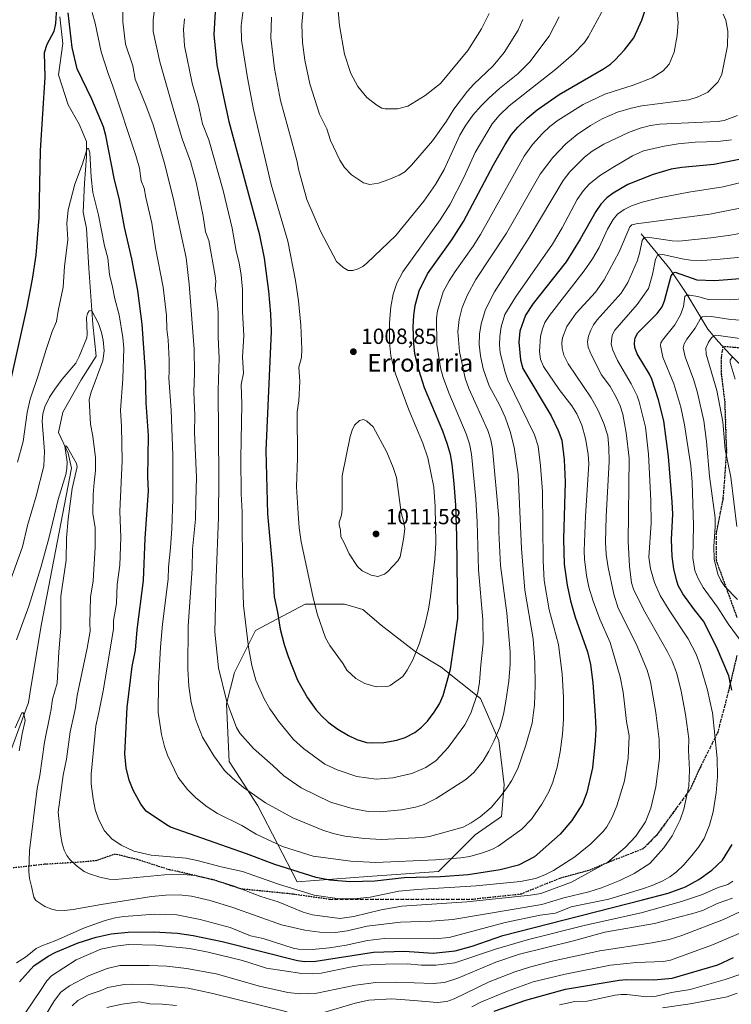
# Model space of a CAD drawing. Units: metres. Extents: x 651131 to 654580, y 4760173 to 4762562.
# Drawn here: x 653419 to 653743, y 4760696 to 4761145 of the extents above; entities that cross this region are included whole.
import ezdxf
from ezdxf.enums import TextEntityAlignment as Align

# ---------------------------------------------------------------- set-up
doc = ezdxf.new("R2010")
doc.units = ezdxf.units.M
doc.header["$MEASUREMENT"] = 0
doc.linetypes.add('DGN Style 3', pattern=[2.307223, 1.648017, -0.659207])
doc.linetypes.add('DGN Style 5', pattern=[1.153612, 0.494405, -0.659207])
for name, color, linetype, lineweight in [('Arbolado forestal CxS', 92, 'Continuous', 0), ('Corriente natural lineal', 142, 'Continuous', 13), ('Curva de nivel maestra', 30, 'Continuous', 30), ('Curva de nivel normal', 30, 'Continuous', 0), ('Punto de cota en terreno', 7, 'Continuous', 0), ('Ruta', 7, 'DGN Style 5', 30), ('Rótulo de punto de cota en terreno', 7, 'Continuous', 0), ('Senda', 7, 'DGN Style 3', 0), ('Texto cartográfico', 7, 'Continuous', 0)]:
    doc.layers.add(name, color=color, linetype=linetype, lineweight=lineweight)
doc.styles.add('Style-Arial', font='txt')

# ---------------------------------------------------------------- blocks, each defined once
blk = doc.blocks.new('*U12')
at = {"layer": 'Arbolado forestal CxS', "color": 92, "linetype": 'Continuous', "lineweight": 0}
blk.add_polyline3d([(653527.3753, 4760786.8597, 984.2381), (653545.2833, 4760752.2361, 973.3885), (653577.5183, 4760754.6237, 977.5045), (653609.7537, 4760757.0113, 977.8502), (653626.4685, 4760773.7257, 983.8943), (653638.4075, 4760782.0829, 984.0404), (653639.6017, 4760796.4099, 986.1695), (653637.2143, 4760816.7063, 990.1193), (653628.8573, 4760835.8089, 994.9629), (653610.9491, 4760850.1361, 1002.0509), (653599.0103, 4760857.2997, 1005.6317), (653583.4897, 4760869.2389, 1008.2256), (653575.1327, 4760876.4023, 1008.3726), (653566.7755, 4760878.7903, 1007.4862), (653548.8671, 4760878.7905, 1003.4667), (653526.1829, 4760866.8517, 996.0222), (653516.6313, 4760847.7491, 991.7944), (653513.0493, 4760833.4223, 989.5347), (653514.2429, 4760807.1563, 986.0073)], close=True, dxfattribs=at)
blk = doc.blocks.new('5PATER')
at = {"layer": 'Punto de cota en terreno', "linetype": 'Continuous', "lineweight": 0}
h = blk.add_hatch(color=51, dxfattribs=at)
edge = h.paths.add_edge_path()
edge.add_ellipse((0, 0), major_axis=(-0.11, -0.111), ratio=0.999422, start_angle=0, end_angle=360)

msp = doc.modelspace()

# ---------------------------------------------------------------- linework, layer by layer
at = {"layer": 'Arbolado forestal CxS', "color": 92, "linetype": 'Continuous', "lineweight": 0}
msp.add_polyline3d([(653577.5183, 4760754.6237, 977.5045), (653545.2833, 4760752.2361, 973.3885), (653527.3753, 4760786.8597, 984.2381), (653514.2429, 4760807.1563, 986.0073), (653513.0493, 4760833.4223, 989.5347), (653516.6313, 4760847.7491, 991.7944), (653526.1829, 4760866.8517, 996.0222), (653548.8671, 4760878.7905, 1003.4667), (653566.7755, 4760878.7903, 1007.4862), (653575.1327, 4760876.4023, 1008.3726), (653583.4897, 4760869.2389, 1008.2256), (653599.0103, 4760857.2997, 1005.6317), (653610.9491, 4760850.1361, 1002.0509), (653628.8573, 4760835.8089, 994.9629), (653637.2143, 4760816.7063, 990.1193), (653639.6017, 4760796.4099, 986.1695), (653638.4075, 4760782.0829, 984.0404), (653626.4685, 4760773.7257, 983.8943), (653609.7537, 4760757.0113, 977.8502)], close=True, dxfattribs=at)
msp.add_polyline3d([(653545.2833, 4760752.2361, 973.3885), (653577.5183, 4760754.6237, 977.5045), (653609.7537, 4760757.0113, 977.8502), (653626.4685, 4760773.7257, 983.8943), (653638.4075, 4760782.0829, 984.0404), (653639.6017, 4760796.4099, 986.1695), (653637.2143, 4760816.7063, 990.1193), (653628.8573, 4760835.8089, 994.9629), (653610.9491, 4760850.1361, 1002.0509), (653599.0103, 4760857.2997, 1005.6317), (653583.4897, 4760869.2389, 1008.2256), (653575.1327, 4760876.4023, 1008.3726), (653566.7755, 4760878.7903, 1007.4862), (653548.8671, 4760878.7905, 1003.4667), (653526.1829, 4760866.8517, 996.0222), (653516.6313, 4760847.7491, 991.7944), (653513.0493, 4760833.4223, 989.5347), (653514.2429, 4760807.1563, 986.0073), (653527.3753, 4760786.8597, 984.2381), (653545.2833, 4760752.2361, 973.3885)], dxfattribs=at)
msp.add_polyline3d([(653545.2833, 4760752.2361, 973.3885), (653577.5183, 4760754.6237, 977.5045), (653609.7537, 4760757.0113, 977.8502), (653626.4685, 4760773.7257, 983.8943), (653638.4075, 4760782.0829, 984.0404), (653639.6017, 4760796.4099, 986.1695), (653637.2143, 4760816.7063, 990.1193), (653628.8573, 4760835.8089, 994.9629), (653610.9491, 4760850.1361, 1002.0509), (653599.0103, 4760857.2997, 1005.6317), (653583.4897, 4760869.2389, 1008.2256), (653575.1327, 4760876.4023, 1008.3726), (653566.7755, 4760878.7903, 1007.4862), (653548.8671, 4760878.7905, 1003.4667), (653526.1829, 4760866.8517, 996.0222), (653516.6313, 4760847.7491, 991.7944), (653513.0493, 4760833.4223, 989.5347), (653514.2429, 4760807.1563, 986.0073), (653527.3753, 4760786.8597, 984.2381), (653545.2833, 4760752.2361, 973.3885)], dxfattribs=at)
at = {"layer": 'Corriente natural lineal', "color": 142, "linetype": 'Continuous', "lineweight": 13}
for points in [[(653436.9501, 4761146.6801, 975.105), (653438.4201, 4761134.4301, 974.2889), (653436.4601, 4761120.2201, 973.0608), (653440.8701, 4761106.5001, 972.0851), (653445.7701, 4761097.6801, 971.3394), (653449.2001, 4761089.8401, 971.2568), (653449.2001, 4761082.9801, 970.7715), (653448.2201, 4761070.7301, 969.8745), (653447.7301, 4761057.5001, 968.9938), (653449.2001, 4761050.1501, 968.3107), (653450.1801, 4761032.0201, 966.9646), (653452.0601, 4761006.5401, 965.0434), (653453.6101, 4760991.8401, 963.7552), (653446.7501, 4760981.0601, 963.0354), (653438.4201, 4760966.3601, 961.988), (653436.4601, 4760957.0501, 961.5256), (653440.8701, 4760947.7401, 960.8322), (653442.3401, 4760940.8801, 960.1948), (653428.6201, 4760869.8301, 957.6516), (653424.0101, 4760841.7901, 956.2862), (653422.7401, 4760834.0501, 955.5879), (653413.9201, 4760810.0401, 954.6808)], [(653702.1801, 4761047.6701, 963.3331), (653715.2001, 4761031.7501, 953.1418), (653722.9201, 4761020.1701, 946.7111), (653732.5701, 4761004.2601, 938.5335), (653737.3901, 4760998.4701, 934.0415), (653742.7001, 4760992.6801, 931.2871), (653748.4801, 4760986.8901, 928.7332), (653762.4701, 4760978.2101, 923.2022), (653774.5301, 4760968.0801, 918.1828), (653781.2801, 4760960.8501, 915.1072), (653788.5201, 4760951.6801, 911.3935), (653799.1301, 4760938.6601, 904.311), (653810.2301, 4760926.6001, 898.5996), (653822.2801, 4760914.5401, 892.6159), (653829.5201, 4760912.1301, 888.5431), (653839.1701, 4760909.7201, 883.1744), (653845.9201, 4760909.7201, 880.3134), (653853.6401, 4760905.8601, 876.22), (653863.2801, 4760899.5901, 870.5701), (653872.4501, 4760895.7301, 867.1334), (653879.2001, 4760886.0801, 861.8536), (653885.3963, 4760877.7053, 857.3237)]]:
    msp.add_polyline3d(points, dxfattribs=at)
at = {"layer": 'Curva de nivel maestra', "color": 30, "linetype": 'Continuous', "lineweight": 30, "flags": 128}
for points, elevation in [([(653435.57, 4761150.8701), (653435, 4761143.5201), (653434.35, 4761139.9101), (653431.14, 4761134.0301), (653429.9, 4761130.1801), (653430.14, 4761119.0901), (653428.02, 4761085.6501), (653427.47, 4761055.1601), (653426.07, 4761037.9601), (653424.38, 4761026.9401), (653421.81, 4761013.5701), (653414.17, 4760979.4601)], 975), ([(653766.09, 4761085.3701), (653735.31, 4761079.3401), (653720.67, 4761077.8701), (653715.77, 4761077.1001), (653707.62, 4761074.8101), (653696.03, 4761070.1901), (653689.33, 4761066.2801), (653686.54, 4761064.0301), (653683.77, 4761061.1501), (653681.49, 4761057.9401), (653674.37, 4761045.2001), (653667.9, 4761034.9701), (653652.83, 4761015.9701), (653649.42, 4761010.5601), (653646.82, 4761003.2401), (653646.31, 4760998.2201), (653647.08, 4760990.2201), (653648.2, 4760986.3601), (653661.04, 4760964.7401), (653664.3, 4760958.0501), (653665.95, 4760953.5501), (653667.07, 4760944.6201), (653667.52, 4760934.6001), (653666.69, 4760908.4901), (653666.95, 4760897.0401), (653668.34, 4760887.4401), (653669.9, 4760880.3001), (653672.08, 4760872.8401), (653677.69, 4760857.1301), (653679.09, 4760851.2801), (653680.1, 4760843.0101), (653681.18, 4760828.2101), (653681.41, 4760821.9901), (653681.21, 4760816.5501), (653679.87, 4760804.1801), (653677.3, 4760792.9001), (653675.31, 4760787.8601), (653670.46, 4760780.2701), (653665.26, 4760773.9301), (653653.51, 4760763.6101), (653646.22, 4760759.8401), (653637.88, 4760757.7601), (653623.28, 4760755.4201), (653610.64, 4760754.5701), (653594.03, 4760754.0801), (653580.64, 4760752.4901), (653569.49, 4760752.2901), (653560.11, 4760752.9801), (653553.85, 4760754.2301), (653535.11, 4760760.1901), (653522.19, 4760765.0001), (653487.54, 4760777.1001), (653485.65, 4760778.3001), (653476.34, 4760784.5101), (653473.91, 4760787.6701), (653470.47, 4760793.9801), (653468.68, 4760798.5501), (653467.31, 4760804.1901), (653466.63, 4760810.5901), (653467.69, 4760831.8001), (653469.97, 4760850.4101), (653471.55, 4760857.8601), (653472.35, 4760867.1201), (653475.16, 4760889.6001), (653475.99, 4760908.7201), (653477.39, 4760930.5501), (653477.08, 4760936.9501), (653477.4, 4760955.7901), (653476.36, 4760970.6401), (653476.07, 4760984.8101), (653474.57, 4761006.4601), (653472.56, 4761021.7901), (653469.81, 4761036.3201), (653466.45, 4761050.7101), (653464.25, 4761063.1301), (653461.86, 4761073.0501), (653458.04, 4761092.5801), (653456.87, 4761096.4401), (653451.54, 4761109.0501), (653444.98, 4761122.8601), (653442.7, 4761132.6301), (653440.77, 4761148.4401)], 975), ([(653507.93, 4761148.9001), (653507.3, 4761138.5501), (653508.66, 4761124.7801), (653511.6, 4761110.2101), (653514.14, 4761098.9501), (653527.95, 4761047.8201), (653530.2, 4761036.5301), (653532.11, 4761021.6101), (653533.04, 4761011.2301), (653533.35, 4761003.2201), (653531, 4760948.8401), (653531.8, 4760920.0201), (653533.98, 4760895.1501), (653534.79, 4760882.2501), (653536.34, 4760875.2401), (653537.54, 4760867.4501), (653539.38, 4760860.4501), (653541.14, 4760855.0401), (653545.47, 4760844.2101), (653549.94, 4760836.1801), (653553.72, 4760830.8901), (653556.32, 4760827.8901), (653559.41, 4760825.0301), (653563.74, 4760821.8601), (653568.63, 4760818.9501), (653572.44, 4760817.2101), (653576.91, 4760815.8201), (653579.14, 4760815.5701), (653584.78, 4760815.7001), (653590.75, 4760816.7701), (653594.47, 4760818.0901), (653598.88, 4760820.3901), (653601.98, 4760822.8101), (653604.66, 4760825.5601), (653607.74, 4760829.6201), (653610.12, 4760833.4501), (653611.78, 4760837.1501), (653615.24, 4760849.1301), (653618.49, 4760872.3801), (653618, 4760909.8301), (653617.57, 4760924.0401), (653616.92, 4760933.8901), (653615.94, 4760942.6901), (653615.14, 4760947.0901), (653613.88, 4760951.7101), (653611.67, 4760957.7101), (653603.31, 4760977.4201), (653600.73, 4760985.7201), (653598.98, 4760993.1801), (653598.45, 4760997.6001), (653598.21, 4761005.2201), (653598.44, 4761010.4701), (653599.04, 4761014.9701), (653600.94, 4761021.6501), (653604.69, 4761029.4801), (653615.8, 4761045.0101), (653621.14, 4761053.3101), (653634.76, 4761079.1801), (653640.07, 4761088.3801), (653643.04, 4761092.9701), (653645.83, 4761096.3101), (653650.07, 4761100.4001), (653654.71, 4761104.2201), (653664.68, 4761111.2301), (653684.88, 4761122.9101), (653688.08, 4761125.0601), (653690.34, 4761127.0101), (653694.57, 4761131.5901), (653698.79, 4761137.0201), (653702.45, 4761145.1601), (653704.38, 4761150.9701)], 1000), ([(653743.42, 4760839.6101), (653742.04, 4760846.1801), (653736.52, 4760859.4501), (653730.53, 4760871.1101), (653726.41, 4760876.2001), (653721.08, 4760883.6201), (653719.07, 4760887.3401), (653718.18, 4760889.9001), (653717.03, 4760894.8901), (653716.22, 4760900.5001), (653715.99, 4760908.3101), (653716.62, 4760919.8101), (653716.34, 4760925.5301), (653714.65, 4760946.2101), (653712.4, 4760962.3601), (653709.96, 4760972.0601), (653707.02, 4760981.4201), (653705.99, 4760983.7201), (653700.29, 4760992.9801), (653699.25, 4760995.9001), (653699.02, 4760997.8101), (653699.32, 4761000.2501), (653700.63, 4761002.6101), (653709.42, 4761011.4301), (653711.74, 4761014.4601), (653712.84, 4761017.1601), (653715.86, 4761028.5201), (653716.84, 4761029.9601), (653717.71, 4761030.1901), (653727.53, 4761026.6601), (653735.53, 4761026.3601), (653749.25, 4761027.5101)], 950), ([(653418.64, 4760706.6601), (653425.09, 4760713.9201), (653431.64, 4760718.3301), (653435.2, 4760720.1601), (653445.37, 4760724.3701), (653453.66, 4760727.0301), (653460.44, 4760728.4901), (653468.17, 4760729.3101), (653479.84, 4760729.4201), (653490.65, 4760728.8201), (653497.76, 4760727.7701), (653511.02, 4760725.0601), (653545.46, 4760716.4501), (653548.81, 4760715.9601), (653553.84, 4760716.0401), (653580.05, 4760720.2001), (653594.14, 4760720.5701), (653607.25, 4760719.7901), (653617.3, 4760720.8501), (653625.08, 4760722.9801), (653639.07, 4760727.7201), (653702.67, 4760744.1001), (653714.47, 4760747.1301), (653722.4, 4760750.0001), (653728.5, 4760753.2401), (653734.31, 4760757.5901), (653739.28, 4760762.1701), (653743.6, 4760769.2901)], 950), ([(653635.13, 4760693.2601), (653649.54, 4760698.2901), (653667.61, 4760703.2401), (653692.05, 4760707.4201), (653695.45, 4760707.6701), (653707.88, 4760707.4901), (653716.24, 4760708.3401), (653737.16, 4760714.3901), (653744.27, 4760717.7601)], 925)]:
    msp.add_lwpolyline(points, dxfattribs=dict(at, elevation=elevation))
at = {"layer": 'Curva de nivel normal', "color": 30, "linetype": 'Continuous', "lineweight": 0, "flags": 128}
for points, elevation in [([(653493.92, 4761145.74), (653493.41, 4761140.79), (653493.91, 4761133.36), (653497.39, 4761116.31), (653500.26, 4761106.42), (653502.11, 4761097.9), (653504.9, 4761090.56), (653511.57, 4761067.41), (653515.54, 4761050.28), (653517.41, 4761039.82), (653518.83, 4761034.42), (653519.76, 4761028.77), (653520.37, 4761022.31), (653520.26, 4761012.23), (653520.96, 4761001.14), (653520.32, 4760991.58), (653520.76, 4760984.23), (653519.77, 4760978.95), (653520.09, 4760970.03), (653519.62, 4760945.3), (653519.79, 4760929.09), (653520.22, 4760920.93), (653520.32, 4760893.27), (653520.71, 4760878.24), (653523.03, 4760859.18), (653524.52, 4760850.95), (653526.37, 4760844.2), (653530.14, 4760835.74), (653532.82, 4760831.16), (653533.954, 4760829.51), (653536.71, 4760825.5), (653543.54, 4760817.19), (653548.07, 4760813.03), (653557.8, 4760805.96), (653563.45, 4760803.35), (653572.54, 4760800.3), (653581.27, 4760799.11), (653588.86, 4760799.63), (653597.5, 4760801.66), (653603.93, 4760804.41), (653608.67, 4760807.62), (653614.08, 4760813.46), (653621.77, 4760823.89), (653624.6197, 4760829.51), (653624.64, 4760829.55), (653627.57, 4760838.59), (653628.37, 4760843.25), (653629.06, 4760851.19), (653630.07, 4760861.06), (653629.95, 4760871.64), (653627.91, 4760894.51), (653627.32, 4760916.34), (653626.66, 4760926.76), (653624.76, 4760947.21), (653623.81, 4760952), (653622.35, 4760956.48), (653614.47, 4760975.13), (653611.85, 4760982.11), (653610.59, 4760986.64), (653608.91, 4760997.16), (653608.82, 4761009.28), (653609.32, 4761012.62), (653611.91, 4761021.22), (653614.54, 4761026.2), (653617.28, 4761030.46), (653625.5, 4761042.03), (653628.91, 4761047.4), (653648.74, 4761083.09), (653652.52, 4761088.35), (653657.08, 4761093.41), (653660.45, 4761096.55), (653664.27, 4761099.54), (653675.71, 4761106.65), (653685.57, 4761111.36), (653698.46, 4761115.39), (653707.22, 4761118.82), (653712.12, 4761122.05), (653714.92, 4761125.1), (653717.22, 4761130.5), (653718.61, 4761138.14), (653718.99, 4761143.96), (653717.34, 4761162.53)], 995), ([(653520.81, 4761151.1), (653519.65, 4761142.52), (653519.89, 4761135.95), (653522.61, 4761118.77), (653525.37, 4761104.42), (653533.38, 4761070.13), (653541, 4761044.39), (653544.43, 4761026.48), (653545.9, 4761017.19), (653547, 4761005.97), (653547.44, 4760995.11), (653547.27, 4760991.26), (653546.01, 4760986.86), (653546.5, 4760980.33), (653545.95, 4760971.48), (653545.3, 4760966.55), (653545.44, 4760945.4), (653544.92, 4760932.26), (653545.72, 4760920.12), (653546.16, 4760913.59), (653547.08, 4760907.3), (653552.35, 4760882.53), (653554.38, 4760874.37), (653558.22, 4760863.5), (653560.16, 4760859.93), (653566.29, 4760851.6), (653567.83, 4760848.81), (653571.95, 4760845.01), (653576.17, 4760842.62), (653581.28, 4760841.17), (653586.62, 4760841.34), (653587.59, 4760841.69), (653593.42, 4760845.9), (653595.43, 4760848.71), (653597.94, 4760853.53), (653601, 4760861.05), (653603.54, 4760869.25), (653605.2, 4760876.52), (653606.05, 4760882.26), (653608.03, 4760899.36), (653608.54, 4760906.79), (653608.25, 4760923.35), (653607.63, 4760932.12), (653604.83, 4760945.5), (653602.55, 4760952.2), (653596.14, 4760967.38), (653590.07, 4760983.9), (653588, 4760992.09), (653587.33, 4760998.16), (653587.39, 4761007.19), (653587.97, 4761014.42), (653589.09, 4761020.12), (653590.72, 4761025.15), (653593.5, 4761030.43), (653610.53, 4761054.13), (653615.06, 4761061.15), (653621.28, 4761073.38), (653626.42, 4761084.78), (653634.17, 4761097.76), (653637.33, 4761101.7), (653641.86, 4761106.07), (653663.22, 4761122.69), (653671.31, 4761129.79), (653676.24, 4761134.89), (653678.18, 4761137.64), (653685.99, 4761152.26)], 1005), ([(653743.32, 4761090.52), (653737.16, 4761089.83), (653726.72, 4761089.49), (653719.02, 4761088.74), (653712.6, 4761087.69), (653703.14, 4761085.46), (653698.23, 4761083.27), (653689.21, 4761078), (653683.14, 4761074.07), (653678.39, 4761070.3), (653675.88, 4761067.5), (653672.99, 4761063.31), (653666.1, 4761050.48), (653661.68, 4761043.03), (653644.75, 4761018.85), (653640.01, 4761010.93), (653638.23, 4761005.32), (653637.61, 4761000.9), (653637.46, 4760997.15), (653637.78, 4760993.37), (653640.05, 4760984.67), (653641.31, 4760980.96), (653653.54, 4760956.11), (653655.1, 4760950.82), (653656.22, 4760941.95), (653657.08, 4760930.18), (653657.46, 4760898.55), (653657.96, 4760889.58), (653660.17, 4760876.2), (653664.38, 4760860.49), (653666.16, 4760846.89), (653666.71, 4760836.45), (653666.6824, 4760829.51), (653666.67, 4760826.4), (653666.25, 4760819.6), (653665.2, 4760811.56), (653663.8, 4760804.54), (653661.84, 4760797.66), (653659.98, 4760793.29), (653656.81, 4760787.66), (653652.1, 4760780.86), (653647.64, 4760776.24), (653636.91, 4760768.51), (653634.02, 4760767.03), (653629.82, 4760765.46), (653624, 4760763.8), (653619.91, 4760763.19), (653608.37, 4760762.21), (653581.14, 4760761.04), (653569.72, 4760761.6), (653552.51, 4760763.98), (653538.5, 4760768.42), (653526.5, 4760773.98), (653519.95, 4760777.88), (653508.89, 4760783.45), (653504.2, 4760786.42), (653499.08, 4760790.53), (653495.19, 4760794.4), (653490.92, 4760799.84), (653486.17, 4760809.93), (653484.72, 4760814.01), (653483.35, 4760819.48), (653481.9058, 4760829.51), (653481.89, 4760829.62), (653482.06, 4760842.55), (653482.89, 4760859.22), (653483.84, 4760869.66), (653486.39, 4760890.2), (653486.51, 4760895.7), (653487.56, 4760904.47), (653488.17, 4760913.36), (653488.55, 4760926.72), (653488.49, 4760946.79), (653487.75, 4760967.31), (653486.71, 4760981.83), (653486.85, 4760984.94), (653486.92, 4760990.19), (653486.47, 4760999.28), (653485.79, 4761004.23), (653485.73, 4761010.52), (653484.1, 4761023.38), (653480.6, 4761041.28), (653479.01, 4761052.62), (653476.17, 4761064.21), (653475.54, 4761068.5), (653474.11, 4761071.82), (653473.4, 4761077.56), (653471.73, 4761083.46), (653461.2, 4761115.01), (653459.02, 4761120.74), (653455.94, 4761130.62), (653453.16, 4761143.73), (653451.7, 4761148.62)], 980), ([(653746.03, 4761101.71), (653740.05, 4761099.34), (653736.94, 4761098.94), (653710.45, 4761097.69), (653706.32, 4761097.03), (653701.73, 4761095.83), (653696.32, 4761093.9), (653685.13, 4761088.61), (653679.77, 4761085.41), (653676.24, 4761082.63), (653669.64, 4761075.89), (653666.57, 4761071.94), (653651.08, 4761046), (653635.2, 4761021.19), (653631.18, 4761013.11), (653629.13, 4761006.58), (653628.36, 4761001.88), (653628.19, 4760997.28), (653628.79, 4760992.1), (653630.11, 4760986.08), (653632.84, 4760978.4), (653637.48, 4760969.73), (653640.07, 4760964.15), (653642.33, 4760957.62), (653644.15, 4760950.43), (653646.03, 4760938.03), (653646.73, 4760921.16), (653647.56, 4760904.16), (653649.05, 4760885.26), (653652.82, 4760863), (653653.61, 4760852.23), (653653.86, 4760841.92), (653653.43, 4760832.84), (653653.0288, 4760829.51), (653652.43, 4760824.54), (653649.58, 4760814.58), (653645.92, 4760803.87), (653642.95, 4760798.27), (653641.03, 4760795.32), (653637.86, 4760791.04), (653633.7, 4760786.18), (653628.68, 4760781.85), (653624.63, 4760779.17), (653620.89, 4760777.15), (653605.56, 4760772.98), (653602.32, 4760772.4), (653583.64, 4760771.59), (653575.92, 4760771.99), (653566.95, 4760773.13), (653561.66, 4760774.34), (653557.01, 4760775.81), (653543.24, 4760781.4), (653530.81, 4760788.33), (653520.78, 4760795.31), (653515.77, 4760799.54), (653512.19, 4760803.07), (653507.18, 4760809.74), (653502.14, 4760818.24), (653498.92, 4760826.44), (653498.128, 4760829.51), (653496.98, 4760833.96), (653495.84, 4760841.44), (653495.32, 4760849.32), (653495.54, 4760868.77), (653497.35, 4760895.04), (653497.46, 4760903.89), (653498.84, 4760917.64), (653498.99, 4760925.83), (653499.36, 4760936.56), (653498.5, 4760957.13), (653498.65, 4760964.99), (653498.09, 4760975.57), (653498.38, 4760984.14), (653498.27, 4760995.06), (653496.01, 4761024.77), (653494.62, 4761036.7), (653488.67, 4761064.17), (653484.59, 4761080.37), (653479.59, 4761097.36), (653476.28, 4761106.39), (653471.39, 4761118.15), (653470.26, 4761124.35), (653467.04, 4761134.1), (653465.69, 4761144.4), (653465.74, 4761149.39)], 985), ([(653739.59, 4761147.88), (653740.75, 4761145.03), (653741.59, 4761140.08), (653741.51, 4761133.34), (653738.89, 4761120.5), (653737.29, 4761117.02), (653732.55, 4761112.3), (653728.17, 4761110.16), (653723.83, 4761108.74), (653702.41, 4761106), (653697.54, 4761104.98), (653691.37, 4761103.15), (653684.41, 4761100.15), (653679.1, 4761097.15), (653672.97, 4761093.03), (653667.77, 4761088.75), (653661.83, 4761082.49), (653656.07, 4761074.93), (653640.69, 4761047.97), (653626.73, 4761026.84), (653622.99, 4761019.93), (653620.52, 4761014.17), (653619.06, 4761008.64), (653618.52, 4761003.23), (653619.33, 4760994.08), (653621.87, 4760981.82), (653623.56, 4760977.1), (653632.17, 4760958.07), (653633.57, 4760953.71), (653634.4, 4760949.6), (653637.26, 4760918.1), (653637.28, 4760911.65), (653638.01, 4760896.4), (653640.86, 4760874.67), (653642.39, 4760857.15), (653642.43, 4760851.42), (653641.74, 4760843.75), (653640.45, 4760834.54), (653639.4664, 4760829.51), (653638.96, 4760826.92), (653637.62, 4760822.54), (653634.99, 4760816.32), (653632.71, 4760811.79), (653630.04, 4760807.45), (653625.79, 4760802.14), (653622.22, 4760798.89), (653608.64, 4760790.21), (653603.14, 4760787.46), (653599.2, 4760786.28), (653592.88, 4760785.04), (653583.18, 4760784.09), (653577.68, 4760784.33), (653570.35, 4760785.7), (653560.38, 4760788.6), (653547.11, 4760795.09), (653539.14, 4760800.54), (653534.18, 4760805.35), (653525.37, 4760813.09), (653519.07, 4760820.03), (653517.55, 4760822.68), (653514.9829, 4760829.51), (653513.19, 4760834.28), (653509.38, 4760849.76), (653507.73, 4760866.07), (653508.25, 4760890.94), (653509.38, 4760918.41), (653509.57, 4760936.48), (653509.22, 4760976.4), (653509.71, 4760991.02), (653509.26, 4761000.59), (653509.2, 4761011.97), (653508.8, 4761016.8), (653507.84, 4761022.61), (653508.14, 4761026.08), (653507.9, 4761028.59), (653505, 4761044.61), (653503.48, 4761048.63), (653502.32, 4761055.81), (653499.19, 4761071.22), (653496.55, 4761080.65), (653492.8, 4761091.06), (653488.69, 4761104.82), (653482.64, 4761126.07), (653479.58, 4761139.95), (653479.51, 4761145.14), (653480.4, 4761151.39)], 990), ([(653547.98, 4761149.88), (653547.42, 4761143.19), (653547.71, 4761134.86), (653548.71, 4761126.84), (653550.96, 4761116.09), (653555.46, 4761102.21), (653558.75, 4761095.61), (653560.39, 4761090.24), (653564.71, 4761081.21), (653566.79, 4761077.96), (653570.09, 4761074.56), (653575.55, 4761070.92), (653578.34, 4761070.17), (653582.28, 4761070.77), (653587.1, 4761072.45), (653591.73, 4761074.46), (653594.32, 4761075.98), (653597.47, 4761078.95), (653606.94, 4761090.12), (653613.41, 4761099.03), (653616.73, 4761104.52), (653622.91, 4761112.67), (653625.76, 4761115.85), (653634.65, 4761124.23), (653639.58, 4761130.35), (653645.99, 4761140.58), (653648.22, 4761145.46)], 1015), ([(653563.74, 4761150.97), (653564.55, 4761142.6), (653566.9, 4761129.54), (653569.76, 4761120.72), (653572.97, 4761114.83), (653577.04, 4761109.87), (653581.51, 4761106.27), (653583.91, 4761105), (653585.32, 4761104.69), (653591.05, 4761104.7), (653595.75, 4761105.95), (653603.57, 4761110.82), (653610.58, 4761116.29), (653623.07, 4761131.33), (653629.32, 4761141.18), (653632.77, 4761148.09)], 1020), ([(653533.58, 4761146.54), (653533.23, 4761137.09), (653534.94, 4761123.01), (653537.64, 4761108.41), (653542.71, 4761090.31), (653545.31, 4761080.48), (653545.85, 4761077.22), (653549.65, 4761063.4), (653555.82, 4761048.84), (653563.19, 4761035), (653566.17, 4761032.28), (653568.46, 4761031.01), (653570.6, 4761030.93), (653573.13, 4761031.75), (653575.26, 4761032.83), (653577.08, 4761034.27), (653590.3, 4761046.91), (653603.04, 4761062.64), (653608.37, 4761070.21), (653612.32, 4761077.07), (653619.49, 4761092.63), (653621.9, 4761096.74), (653625.35, 4761101.72), (653629.12, 4761106.07), (653632.84, 4761109.76), (653637.6, 4761113.98), (653645.92, 4761120.63), (653651.32, 4761126.15), (653660.21, 4761137.77), (653664.77, 4761146.68)], 1010), ([(653754.54, 4761072.72), (653739.56, 4761069.15), (653723.89, 4761066.71), (653710.53, 4761064.15), (653702.56, 4761062.06), (653697.76, 4761060.41), (653694.4, 4761058.85), (653691.38, 4761056.7), (653689.31, 4761054.16), (653686.84, 4761049.81), (653682.94, 4761041.42), (653679.92, 4761036.22), (653676.14, 4761030.88), (653660.36, 4761010.38), (653658.24, 4761007.19), (653657.08, 4761004.38), (653656.21, 4761000.99), (653655.74, 4760994.07), (653656.18, 4760990.57), (653657.58, 4760987.21), (653664.75, 4760976.78), (653670.58, 4760969.28), (653672.82, 4760965.6), (653675.04, 4760960.48), (653676.71, 4760954.39), (653677.94, 4760947.2), (653678.26, 4760942.78), (653676.73, 4760918.93), (653676.16, 4760903.14), (653676.29, 4760899.31), (653677.23, 4760891.84), (653678.3, 4760886.66), (653680.27, 4760880.17), (653683.33, 4760871.99), (653687.99, 4760861.3), (653692.5, 4760845.65), (653693.99, 4760838.67), (653694.9397, 4760829.51), (653695.37, 4760825.36), (653696.68, 4760818.74), (653696.26, 4760808.64), (653694.59, 4760798.32), (653691, 4760786.91), (653688.92, 4760781.8), (653686.45, 4760777.29), (653684.79, 4760775.14), (653679.12, 4760769.5), (653671.89, 4760763.64), (653662.22, 4760757.42), (653658.23, 4760755.42), (653653.89, 4760753.8), (653647.14, 4760752.35), (653626.91, 4760750.4), (653600.04, 4760748.81), (653591.6, 4760747.96), (653578.49, 4760745.27), (653571.14, 4760744.57), (653563.47, 4760744.6), (653553.04, 4760746.15), (653536.67, 4760751.18), (653520.35, 4760756.91), (653510.64, 4760759.07), (653499.72, 4760762.02), (653494.57, 4760762.98), (653478.62, 4760764.38), (653470.84, 4760766.25), (653464.98, 4760768.89), (653460.75, 4760771.8), (653457.41, 4760775.57), (653454.64, 4760780.82), (653453.21, 4760785.18), (653452.15, 4760790.16), (653451.28, 4760796.86), (653451.31, 4760801.37), (653453.44, 4760823.42), (653454.7338, 4760829.51), (653456.82, 4760839.33), (653461.47, 4760867.45), (653461.51, 4760871.41), (653462.87, 4760879.07), (653463.18, 4760887.86), (653464.46, 4760896.62), (653464.88, 4760909.17), (653464.43, 4760921.17), (653465.46, 4760944.25), (653465.22, 4760959.77), (653464.62, 4760967.34), (653465.82, 4760981.57), (653466.18, 4760995.61), (653465.82, 4761000.36), (653464.09, 4761010.8), (653462.13, 4761017.99), (653461.11, 4761023.55), (653459.66, 4761029.13), (653458.9, 4761036.53), (653457.45, 4761042.16), (653454.71, 4761056.21), (653452.05, 4761066.57), (653451.26, 4761073.53), (653450.74, 4761084.61), (653450.12, 4761086.57), (653449.7, 4761086.65), (653449.35, 4761085.99), (653447.35, 4761079.53), (653443.83, 4761070.39), (653440.87, 4761058.58), (653440.28, 4761052.42), (653440.69, 4761045.17), (653439.09, 4761032.81), (653438.48, 4761023.3), (653436.2, 4761012.6), (653435.49, 4761007.75), (653433.57, 4761003.16), (653430.79, 4760995), (653427.18, 4760983.1), (653423.48, 4760972.33), (653422.14, 4760966.17), (653420.23, 4760952.99), (653417.72, 4760943.59)], 970), ([(653754.15, 4761060.8), (653733.52, 4761056.6), (653699.78, 4761052.29), (653697.94, 4761051.76), (653696.99, 4761050.84), (653692.04, 4761039.41), (653685.22, 4761026.7), (653681.26, 4761021.14), (653672.48, 4761011.55), (653668.28, 4761005.44), (653666.23, 4761000.3), (653665.9, 4760997.94), (653666.03, 4760995.37), (653666.84, 4760992.34), (653668.87, 4760988.41), (653679.28, 4760972.84), (653682.44, 4760967.38), (653685.16, 4760961.19), (653686.88, 4760955.6), (653687.45, 4760950.33), (653687.5, 4760943.91), (653686.18, 4760918.85), (653685.92, 4760907.11), (653686.17, 4760901.45), (653687.01, 4760895.6), (653689.65, 4760883.4), (653691.65, 4760877.06), (653699.89, 4760860.74), (653704.92, 4760848.74), (653706.39, 4760843.39), (653708.7516, 4760829.51), (653709, 4760828.05), (653710.34, 4760817.14), (653710.53, 4760808.62), (653708.82, 4760795.51), (653706.56, 4760785.78), (653704.06, 4760779.62), (653699.72, 4760773.12), (653694.78, 4760767.84), (653686.91, 4760761.27), (653670.39, 4760752.13), (653656.4, 4760746.89), (653651.64, 4760746.09), (653622.63, 4760743.1), (653593.03, 4760741.09), (653583.5, 4760739.52), (653571.03, 4760736.47), (653564.7, 4760735.55), (653552.23, 4760737.19), (653547.96, 4760738.46), (653536.57, 4760743.07), (653528.75, 4760745.63), (653516.13, 4760750.4), (653506.73, 4760753.29), (653498.74, 4760755.07), (653493.21, 4760755.64), (653488.01, 4760755.69), (653462.36, 4760753.34), (653459.57, 4760753.49), (653455.29, 4760754.4), (653450.61, 4760755.85), (653448.12, 4760757.03), (653444.44, 4760759.7), (653441.62, 4760762.37), (653440.14, 4760764.19), (653439.01, 4760766.68), (653438.09, 4760769.71), (653437.36, 4760773.97), (653436.28, 4760783.95), (653438.47, 4760800.92), (653440.11, 4760808.22), (653441.76, 4760820.56), (653443.7293, 4760829.51), (653444.22, 4760831.74), (653445, 4760837.2), (653449.51, 4760858.75), (653450.82, 4760866.56), (653450.63, 4760870.12), (653451.07, 4760882.02), (653452.24, 4760889.44), (653453.14, 4760904.88), (653453.16, 4760913.59), (653452.03, 4760920.22), (653452.19, 4760928.88), (653452.75, 4760934.26), (653453.27, 4760939.81), (653453.28, 4760945.6), (653452.08, 4760955.47), (653451.02, 4760960.89), (653450.46, 4760972.11), (653451.3, 4760975.53), (653456.65, 4760989.83), (653457.17, 4760994.39), (653456.81, 4760999.15), (653456.04, 4761002.65), (653454.66, 4761006.82), (653451.43, 4761012.92), (653450.46, 4761012.6), (653449.59, 4761011.4), (653449.13, 4761009.53), (653449.55, 4761002.11), (653449.34, 4761000.33), (653445.85, 4760991.73), (653444.28, 4760988.72), (653438.07, 4760981.46), (653434.68, 4760976.91), (653432.3, 4760973.27), (653430.21, 4760968.87), (653429.32, 4760965.62), (653429.01, 4760962.22), (653430.07, 4760948.48), (653429.79, 4760941.72), (653426.22, 4760928.03), (653422.3, 4760914.68), (653420.04, 4760904.98), (653406.92, 4760869.08)], 965), ([(653747.81, 4761047.94), (653742.92, 4761047.03), (653733.94, 4761045.8), (653719.25, 4761044.37), (653716.33, 4761044.46), (653705.04, 4761046.09), (653703.48, 4761045.98), (653702.57, 4761044.65), (653701.34, 4761038.76), (653700.27, 4761035.26), (653696.03, 4761025.43), (653693.03, 4761020.69), (653682.1, 4761008.51), (653680.42, 4761006.18), (653679.12, 4761003.82), (653678.07, 4761000.98), (653677.73, 4760998.4), (653677.96, 4760996.01), (653679.44, 4760992.32), (653684.01, 4760983.41), (653687.93, 4760978.12), (653690.94, 4760972.89), (653692.55, 4760969.3), (653693.78, 4760965.44), (653695.35, 4760956.91), (653696.72, 4760945.48), (653696.17, 4760907.43), (653696.76, 4760896.24), (653697.69, 4760888.64), (653698.77, 4760885.16), (653703.85, 4760875.31), (653714.18, 4760857.05), (653716.25, 4760852.83), (653718.23, 4760847.76), (653720.28, 4760839.93), (653722.1533, 4760829.51), (653722.52, 4760827.47), (653723.81, 4760817.38), (653723.65, 4760812.33), (653724.12, 4760803.12), (653723.92, 4760795.88), (653721.59, 4760785.31), (653719.96, 4760780.5), (653716.31, 4760773.26), (653712.51, 4760767.71), (653706.02, 4760760.56), (653698.93, 4760756.04), (653692.42, 4760752.79), (653684.03, 4760749.45), (653678.29, 4760747.74), (653666.88, 4760744.97), (653656.9, 4760741.84), (653616.29, 4760735.07), (653606.38, 4760734.29), (653592.43, 4760733.81), (653577.24, 4760732.09), (653568.11, 4760729.97), (653562.74, 4760729.08), (653555.65, 4760729.27), (653548.77, 4760730.14), (653538.1, 4760732.65), (653515.99, 4760740.58), (653505.6, 4760743.66), (653497.01, 4760745.66), (653491.42, 4760746.29), (653485.29, 4760746.17), (653478.87, 4760745.62), (653455.82, 4760741.95), (653443.06, 4760739.6), (653438.98, 4760739.2), (653435.21, 4760739.4), (653433.34, 4760739.76), (653430.15, 4760740.98), (653426.14, 4760743.74), (653425.09, 4760745.18), (653424.14, 4760750.08), (653423.23, 4760753.74), (653422.88, 4760756.91), (653423.16, 4760766.55), (653426.65, 4760794.74), (653427.92, 4760800.67), (653430.02, 4760815.94), (653432.8186, 4760829.51), (653432.93, 4760830.05), (653433.74, 4760835.48), (653435.76, 4760842.88), (653436.52, 4760857.17), (653437.47, 4760867.91), (653437.52, 4760882.49), (653439.93, 4760898.87), (653440.12, 4760908.92), (653440.78, 4760917.71), (653442.71, 4760931.59), (653444.97, 4760941.46), (653444.65, 4760942.99), (653440.47, 4760950.26), (653439.8, 4760951.1), (653439.24, 4760950.85), (653440.32, 4760943.8), (653440.24, 4760940.49), (653439.82, 4760937.96), (653436.26, 4760926.55), (653432.19, 4760909.34), (653428.3, 4760895.59), (653422.84, 4760877.88), (653417.19, 4760862.56)], 960), ([(653417.2, 4760715.26), (653421.42, 4760717.96), (653424.52, 4760720.49), (653426.28, 4760721.79), (653428.83, 4760723.06), (653435.16, 4760725.49), (653448.28, 4760731.22), (653457.67, 4760734.69), (653462.33, 4760735.85), (653466.17, 4760736.43), (653480.29, 4760737.44), (653490.41, 4760737.26), (653501.02, 4760735.13), (653514.68, 4760731.41), (653523.95, 4760727.6), (653529.78, 4760726.35), (653543.43, 4760721.98), (653545.9, 4760721.53), (653552.12, 4760721.46), (653559.99, 4760722.12), (653567.66, 4760723.31), (653577.39, 4760725.52), (653585.13, 4760726.46), (653608.05, 4760726.26), (653614.62, 4760726.93), (653640.13, 4760733.75), (653656.07, 4760737.02), (653663.05, 4760738.02), (653670.25, 4760740.91), (653687.43, 4760744.38), (653702.71, 4760749.02), (653707.12, 4760750.57), (653711.95, 4760752.72), (653715.15, 4760754.51), (653718.16, 4760756.7), (653721.56, 4760760.02), (653725.21, 4760764.2), (653728.29, 4760768.08), (653730.8, 4760772.04), (653733.31, 4760778.13), (653734.96, 4760784.15), (653736.38, 4760792.8), (653736.94, 4760800.05), (653736.81, 4760808.7), (653734.5941, 4760829.51), (653734.56, 4760829.83), (653732.45, 4760839.6), (653729.23, 4760850.64), (653727.24, 4760856.09), (653723.53, 4760863.09), (653714.84, 4760876.11), (653710.87, 4760882.78), (653708.21, 4760888.79), (653706.44, 4760894.96), (653705.7, 4760900.32), (653706.65, 4760915.72), (653706.48, 4760926.11), (653705.5, 4760947.19), (653704.16, 4760959.47), (653701.27, 4760971.11), (653700.29, 4760973.82), (653697.61, 4760979.36), (653691.39, 4760989.95), (653689.15, 4760994.66), (653688.43, 4760997.36), (653688.93, 4761001.51), (653690.06, 4761003.69), (653700.36, 4761015.46), (653705.54, 4761022.72), (653707.35, 4761029.2), (653708.73, 4761036.12), (653709.67, 4761038.17), (653710.43, 4761038.45), (653712.07, 4761038.31), (653720.76, 4761036.29), (653724.59, 4761035.74), (653729.75, 4761035.52), (653736.5, 4761036.02), (653747.76, 4761037.12)], 955), ([(653748.58, 4760860.55), (653741.87, 4760869.86), (653737, 4760877.5), (653730.44, 4760886.47), (653728.15, 4760890.58), (653726.61, 4760894.23), (653725.72, 4760900.01), (653726.04, 4760914.76), (653725.43, 4760934.45), (653724.73, 4760941.88), (653721.96, 4760960.64), (653720.16, 4760968.73), (653716.97, 4760979.31), (653712.04, 4760991.48), (653710.95, 4760996.75), (653711.16, 4760997.97), (653711.81, 4760999.21), (653717.42, 4761006.27), (653720.11, 4761010.81), (653721.44, 4761014.54), (653722, 4761019.12), (653722.75, 4761019.65), (653724.24, 4761019.76), (653727.91, 4761019.16), (653732.62, 4761017.81), (653742.92, 4761017.54), (653767.19, 4761019.76)], 945), ([(653746.08, 4760880.98), (653740.32, 4760886.95), (653738.46, 4760889.59), (653737.06, 4760892.56), (653735.48, 4760899.38), (653735.2, 4760905.1), (653735.83, 4760914.1), (653735.82, 4760918.23), (653733.3, 4760937.22), (653731.91, 4760953.06), (653730.65, 4760962.37), (653727.89, 4760975.23), (653726.15, 4760980.92), (653722.15, 4760991.59), (653721.35, 4760995.69), (653721.8, 4760997.57), (653722.94, 4760999.71), (653726.76, 4761004.68), (653729.09, 4761008.72), (653730.02, 4761009.77), (653731.57, 4761010.15), (653734.19, 4761010.04), (653742.8, 4761008.7), (653747.75, 4761008.3)], 940), ([(653745.76, 4760914.25), (653743.07, 4760936.68), (653740.38, 4760949.31), (653739.34, 4760961.9), (653736.61, 4760976.26), (653731.72, 4760992.76), (653731.67, 4760995.63), (653732.89, 4760998.35), (653734.13, 4761000.21), (653735.12, 4761001.1), (653736.23, 4761001.47), (653748.29, 4760999.86)], 935), ([(653745.07, 4760981.41), (653742.66, 4760989.01), (653742.74, 4760990.21), (653743.84, 4760991.46)], 930), ([(653575.5, 4760963.01), (653573.74, 4760962.65), (653571.45, 4760960.52), (653570.31, 4760958.19), (653569.46, 4760955.3), (653565.76, 4760937.4), (653565.79, 4760922.08), (653565.48, 4760919.4), (653564.44, 4760916.24), (653564.36, 4760915.11), (653565.01, 4760912.54), (653565.19, 4760909.61), (653566.75, 4760906.87), (653568.99, 4760901.82), (653572.7, 4760896.07), (653574.89, 4760894.07), (653578.98, 4760891.99), (653582.01, 4760891.49), (653585.14, 4760892.58), (653586.64, 4760893.7), (653591.22, 4760898.67), (653592.2, 4760900.41), (653593.78, 4760908.41), (653594.29, 4760913.12), (653593.96, 4760916.13), (653592.72, 4760920.67), (653590.59, 4760936.62), (653589.07, 4760941.15), (653586.1, 4760948.16), (653579.87, 4760959.74), (653577.02, 4760962.33), (653575.5, 4760963.01)], 1010), ([(653416.66, 4760822.52), (653419.65, 4760829.33), (653420.19, 4760829.45), (653420.67, 4760828.65), (653421.14, 4760825.82), (653419.81, 4760819.74), (653418.53, 4760811.91)], 955), ([(653421.59, 4760692.87), (653428.14, 4760702.76), (653431.15, 4760707.18), (653433.26, 4760709.37), (653444.49, 4760716.75), (653455.76, 4760721.48), (653462.38, 4760722.92), (653468.46, 4760723.63), (653480.75, 4760723.34), (653496.09, 4760721.78), (653504.66, 4760720.19), (653520.28, 4760716.35), (653531.3, 4760712.82), (653547.43, 4760710.5), (653552.15, 4760710.3), (653556.17, 4760710.6), (653569.5, 4760713.34), (653575.21, 4760714.19), (653585.6, 4760714.74), (653595.49, 4760714.82), (653601.89, 4760714.29), (653608.53, 4760714.25), (653617.12, 4760715.3), (653635.66, 4760721.56), (653650.7, 4760725.94), (653676.8, 4760732.5), (653702.19, 4760738.15), (653720.49, 4760743.22), (653730.14, 4760746.53), (653737.25, 4760749.7), (653741.72, 4760751.06), (653743.87, 4760752.5)], 945), ([(653427.78, 4760686.89), (653434.56, 4760698.12), (653437.55, 4760701.93), (653441.36, 4760704.82), (653450.14, 4760709.36), (653458.58, 4760712.74), (653464.39, 4760714.17), (653477.77, 4760714.14), (653485.82, 4760713.78), (653494.72, 4760712.73), (653508.39, 4760710.29), (653528.03, 4760704.7), (653540.93, 4760701.82), (653546.63, 4760701.25), (653554.27, 4760701.5), (653571.84, 4760705.2), (653581.07, 4760706.32), (653589.88, 4760706.52), (653607.34, 4760705.86), (653612.44, 4760706.34), (653618.56, 4760708.29), (653635.8, 4760715.59), (653646.62, 4760719.21), (653671.24, 4760725.38), (653685.59, 4760729.34), (653708.17, 4760733.21), (653726.79, 4760738.07), (653730.6, 4760739.34), (653736.85, 4760742.33), (653743.85, 4760744.87)], 940), ([(653556.32, 4760692.32), (653571.64, 4760696.96), (653578.01, 4760698.26), (653588.44, 4760698.93), (653598.5, 4760698.14), (653609.15, 4760697.18), (653613.53, 4760697.66), (653616.84, 4760698.88), (653632.87, 4760706.67), (653644.48, 4760711.17), (653651.18, 4760713.33), (653661.51, 4760716.02), (653683.28, 4760720.85), (653707.16, 4760724.41), (653714.97, 4760725.98), (653720.73, 4760727.75), (653739.75, 4760735.07), (653747.19, 4760738.53)], 935), ([(653624.85, 4760695.26), (653629.35, 4760697.53), (653641.19, 4760702.43), (653652.81, 4760706.61), (653667.49, 4760710.22), (653688.08, 4760714.27), (653700.06, 4760715.42), (653712.36, 4760715.94), (653715.57, 4760716.56), (653734.71, 4760723.45), (653752.87, 4760731.32)], 930), ([(653664.91, 4760696.22), (653669.85, 4760697.28), (653671.8, 4760697.63), (653677.55, 4760697.78), (653690.26, 4760700.56), (653693, 4760700.91), (653695.59, 4760700.9), (653704.71, 4760699.83), (653709.02, 4760700.06), (653715.98, 4760701.74), (653724.53, 4760703.17), (653740.48, 4760707.68), (653747.98, 4760710.3)], 920), ([(653442.7, 4760695.77), (653445.2, 4760698.15), (653449.97, 4760700.71), (653455.46, 4760702.58), (653458.86, 4760704.1), (653466.37, 4760705.43), (653470.28, 4760705.66), (653478.38, 4760705.4), (653495.52, 4760703.7), (653506.84, 4760701.34), (653540.65, 4760692.96)], 935), ([(653711.87, 4760694.77), (653724.44, 4760696.55), (653741.3, 4760699.76), (653745.88, 4760701.41)], 915), ([(653458.46, 4760694.97), (653465.38, 4760696.54), (653473.42, 4760697.49), (653478.13, 4760696.66), (653483.66, 4760696.51), (653490.2, 4760695.79)], 930)]:
    msp.add_lwpolyline(points, dxfattribs=dict(at, elevation=elevation))
at = {"layer": 'Ruta', "color": 7, "linetype": 'DGN Style 5', "lineweight": 30}
for points in [[(653754.5269, 4760995.0707, 952.105), (653739.3801, 4760996.3001, 957.3571), (653738.6519, 4760991.1021, 953.1397), (653738.6519, 4760983.9583, 957.6252), (653740.2393, 4760971.2583, 958.2429), (653741.0331, 4760948.2395, 956.8805), (653739.4455, 4760926.8081, 962.9807), (653736.2705, 4760910.9331, 964.3244), (653736.2705, 4760899.0269, 965.241), (653745.7955, 4760872.8331, 969.0805)], [(653745.7955, 4760855.3705, 972.1848), (653741.8269, 4760838.7017, 976.4362), (653737.0643, 4760820.4455, 979.3455), (653729.1269, 4760804.5703, 981.3794), (653724.3643, 4760794.2517, 980.9122), (653718.0143, 4760785.5203, 974.718), (653709.2831, 4760773.6141, 979.6369), (653702.9331, 4760767.2641, 983.8536), (653688.6455, 4760761.7077, 986.3659), (653679.1205, 4760757.7391, 976.3949), (653664.8329, 4760753.7703, 982.7516), (653647.3705, 4760746.6265, 974.301), (653625.1453, 4760744.2453, 972.4898), (653560.0577, 4760744.2453, 973.0342), (653543.3889, 4760746.6265, 970.4081), (653519.5763, 4760749.0077, 978.5162), (653507.6701, 4760752.9765, 974.7264), (653491.0013, 4760756.9453, 984.5833), (653487.0325, 4760757.7391, 984.1205), (653472.3892, 4760762.408, 982.8854), (653462.2233, 4760764.9131, 988.9753), (653453.6797, 4760761.902, 988.7024), (653446.6849, 4760761.2435, 985.2631), (653430.0001, 4760760.2294, 983.2431), (653411.1115, 4760758.0688, 979.3959)]]:
    msp.add_polyline3d(points, dxfattribs=at)
at = {"layer": 'Senda', "color": 7, "linetype": 'DGN Style 3', "lineweight": 0}
for points in [[(653745.7955, 4760872.8331, 969.0805), (653736.2705, 4760899.0269, 965.241), (653736.2705, 4760910.9331, 964.3244), (653739.4455, 4760926.8081, 962.9807), (653741.0331, 4760948.2395, 956.8805), (653740.2393, 4760971.2583, 958.2429), (653738.6519, 4760983.9583, 957.6252), (653738.6519, 4760991.1021, 953.1397), (653739.3801, 4760996.3001, 957.3571), (653754.5269, 4760995.0707, 952.105)], [(653487.0325, 4760757.7391, 984.1205), (653491.0013, 4760756.9453, 984.5833), (653507.6701, 4760752.9765, 974.7264), (653519.5763, 4760749.0077, 978.5162), (653543.3889, 4760746.6265, 970.4081), (653560.0577, 4760744.2453, 973.0342), (653625.1453, 4760744.2453, 972.4898), (653647.3705, 4760746.6265, 974.301), (653664.8329, 4760753.7703, 982.7516), (653679.1205, 4760757.7391, 976.3949), (653688.6455, 4760761.7077, 986.3659), (653702.9331, 4760767.2641, 983.8536), (653709.2831, 4760773.6141, 979.6369), (653718.0143, 4760785.5203, 974.718), (653724.3643, 4760794.2517, 980.9122), (653729.1269, 4760804.5703, 981.3794), (653737.0643, 4760820.4455, 979.3455), (653741.8269, 4760838.7017, 976.4362), (653745.7955, 4760855.3705, 972.1848)], [(653381.6695, 4760737.3311, 978.1115), (653391.6382, 4760748.1205, 976.8818), (653411.1115, 4760758.0688, 979.3959), (653430.0001, 4760760.2294, 983.2431), (653446.6849, 4760761.2435, 985.2631), (653453.6797, 4760761.902, 988.7024), (653462.2233, 4760764.9131, 988.9753), (653472.3892, 4760762.408, 982.8854), (653487.0325, 4760757.7391, 984.1205)]]:
    msp.add_polyline3d(points, dxfattribs=at)

# ---------------------------------------------------------------- block references
at = {"layer": 'Arbolado forestal CxS', "color": 92, "linetype": 'Continuous', "lineweight": 0}
msp.add_blockref('*U12', (0, 0), dxfattribs=at)
at = {"layer": 'Punto de cota en terreno', "color": 7, "linetype": 'Continuous', "lineweight": 0, "xscale": 10, "yscale": 10, "zscale": 10}
for p in [(653570.89, 4760993.95, 1008.85), (653581.22, 4760910.87, 1011.58)]:
    msp.add_blockref('5PATER', p, dxfattribs=at)

# ---------------------------------------------------------------- texts
at = {"layer": 'Rótulo de punto de cota en terreno', "color": 7, "linetype": 'Continuous', "lineweight": 0, "style": 'Style-Arial'}
for s, p in [('1008,85', (653574.4178, 4760997.4778)), ('1011,58', (653585.6297, 4760915.2797))]:
    msp.add_text(s, height=7, dxfattribs=at).set_placement(p)
at = {"layer": 'Texto cartográfico', "color": 7, "linetype": 'Continuous', "lineweight": 0, "style": 'Style-Arial'}
msp.add_text('Erroiarria', height=8, dxfattribs=at).set_placement((653601.4057, 4760988.8501), align=Align.MIDDLE_CENTER)

doc.saveas('drawing.dxf')
